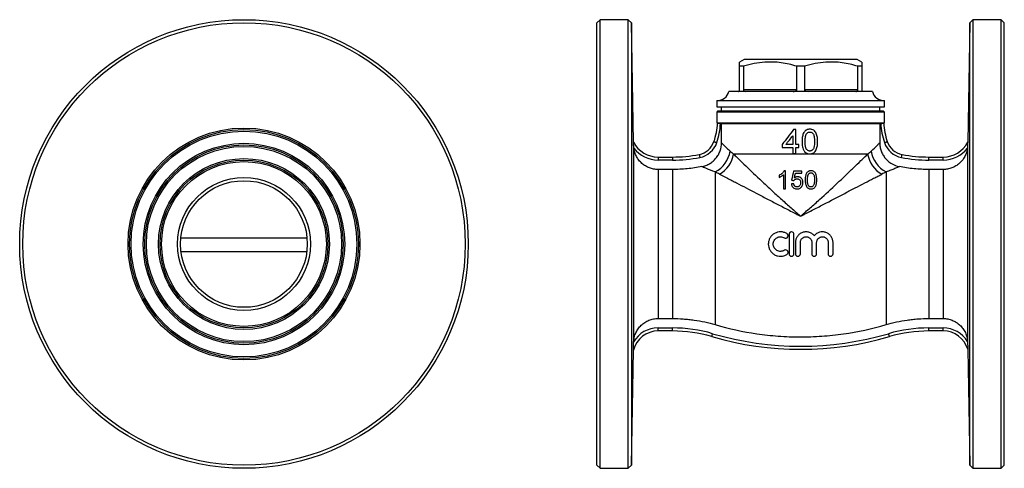
# Model space of a CAD drawing. Units: millimetres. Extents: x -79 to 607, y -32 to 347.
# Drawn here: x 284 to 607, y 200 to 347 of the extents above; entities that cross this region are included whole.
import ezdxf

# ---------------------------------------------------------------- set-up
doc = ezdxf.new("R2010")
doc.units = ezdxf.units.MM

msp = doc.modelspace()

# ---------------------------------------------------------------- linework, layer by layer
at = {"color": 7, "linetype": 'Continuous', "lineweight": 25}
for p, q in [((474.15, 347.01), (473.15, 346.01)), ((473.15, 201.01), (473.15, 346.01)), ((483.43, 347.01), (474.15, 347.01)), ((474.15, 200.01), (474.15, 347.01)), ((484.46, 346.01), (483.43, 347.01)), ((483.43, 200.01), (483.43, 347.01)), ((485.15, 306.89), (484.46, 346.01)), ((484.46, 346.01), (484.46, 273.51)), ((595.33, 346.01), (594.64, 306.89)), ((596.36, 347.01), (595.33, 346.01)), ((595.33, 201.01), (595.33, 346.01)), ((605.65, 347.01), (596.36, 347.01)), ((596.36, 347.01), (596.36, 273.51)), ((606.65, 346.01), (605.65, 347.01)), ((605.65, 200.01), (605.65, 347.01)), ((606.65, 201.01), (606.65, 346.01)), ((521.4, 334.01), (519.89, 333.15)), ((539.9, 334.01), (521.4, 334.01)), ((558.4, 334.01), (539.9, 334.01)), ((559.9, 333.15), (558.4, 334.01)), ((521.16, 331.76), (519.89, 331.76)), ((519.89, 324.01), (519.89, 331.76)), ((521.16, 331.76), (521.16, 324.01)), ((538.63, 324.01), (538.63, 331.76)), ((541.16, 331.76), (538.63, 331.76)), ((541.16, 331.76), (541.16, 324.01)), ((559.9, 331.76), (558.63, 331.76)), ((558.63, 324.01), (558.63, 331.76)), ((559.9, 331.76), (559.9, 324.01)), ((539.9, 323.51), (516.4, 323.51)), ((538.63, 324.01), (521.16, 324.01)), ((563.4, 323.51), (539.9, 323.51)), ((558.63, 324.01), (541.16, 324.01)), ((512.4, 320.51), (512.4, 318.51)), ((512.4, 320.51), (539.9, 320.51)), ((539.9, 320.51), (567.4, 320.51)), ((567.4, 318.51), (567.4, 320.51)), ((512.4, 318.51), (567.4, 318.51)), ((512.7, 317.01), (512.4, 316.71)), ((512.4, 316.71), (512.4, 313.24)), ((539.9, 316.71), (512.4, 316.71)), ((539.9, 317.01), (512.7, 317.01)), ((513.9, 318.51), (513.9, 317.01)), ((567.1, 317.01), (539.9, 317.01)), ((567.4, 316.71), (539.9, 316.71)), ((565.9, 317.01), (565.9, 318.51)), ((567.4, 316.71), (567.1, 317.01)), ((567.4, 313.24), (567.4, 316.71)), ((512.4, 313.24), (512.65, 313.18)), ((512.4, 313.24), (567.4, 313.24)), ((512.65, 313.18), (512.65, 313.18)), ((567.14, 313.18), (567.15, 313.18)), ((567.15, 313.18), (567.4, 313.24)), ((513.97, 312.84), (513.63, 312.93)), ((565.82, 312.84), (513.97, 312.84)), ((513.97, 306.7), (513.97, 312.84)), ((538.32, 311.01), (537.6, 311.01)), ((566.16, 312.93), (565.82, 312.84)), ((565.82, 312.84), (565.82, 306.7)), ((485.17, 305.82), (485.17, 241.21)), ((533.83, 305.1), (537.3, 305.1)), ((537.3, 306.12), (535.09, 306.12)), ((539.34, 306.12), (538.32, 306.12)), ((538.32, 305.1), (539.34, 305.1)), ((594.62, 305.82), (594.62, 241.21)), ((493.16, 302.01), (493.16, 301.01)), ((493.16, 302.01), (497.9, 302.01)), ((497.9, 301.01), (493.16, 301.01)), ((497.9, 302.01), (497.9, 301.01)), ((561.85, 302.94), (517.94, 302.94)), ((537.3, 303.16), (538.32, 303.16)), ((581.9, 301.01), (581.9, 302.01)), ((581.9, 302.01), (586.63, 302.01)), ((586.63, 301.01), (581.9, 301.01)), ((586.63, 301.01), (586.63, 302.01)), ((493.16, 297.93), (493.16, 249.09)), ((497.9, 297.93), (493.16, 297.93)), ((497.9, 297.93), (497.9, 249.09)), ((511.9, 297.11), (511.9, 247.09)), ((534.99, 297.5), (534.51, 297.5)), ((540.34, 297.43), (537.56, 297.43)), ((567.9, 297.11), (567.9, 247.09)), ((581.9, 297.93), (581.9, 249.09)), ((586.63, 297.93), (581.9, 297.93)), ((586.63, 297.93), (586.63, 249.09)), ((538.17, 296.68), (540.34, 296.68)), ((534.24, 291.62), (534.99, 291.62)), ((536.1, 276.69), (536.1, 270.29)), ((537.7, 270.29), (537.7, 276.69)), ((484.46, 273.51), (484.46, 201.01)), ((538.2, 274.01), (538.2, 270.29)), ((539.8, 270.29), (539.8, 274.01)), ((543.55, 274.01), (543.55, 270.29)), ((545.15, 270.29), (545.15, 274.01)), ((548.91, 274.01), (548.91, 270.29)), ((550.51, 270.29), (550.51, 274.01)), ((596.36, 273.51), (596.36, 200.01)), ((336.87, 271.01), (378.06, 271.01)), ((493.16, 249.09), (497.9, 249.09)), ((581.9, 249.09), (586.63, 249.09)), ((493.16, 245.01), (493.16, 246.01)), ((493.16, 246.01), (497.9, 246.01)), ((497.9, 245.01), (497.9, 246.01)), ((581.9, 245.01), (581.9, 246.01)), ((581.9, 246.01), (586.63, 246.01)), ((586.63, 245.01), (586.63, 246.01)), ((497.9, 245.01), (493.16, 245.01)), ((586.63, 245.01), (581.9, 245.01)), ((594.66, 239.01), (595.33, 201.01)), ((484.46, 201.01), (485.12, 238.72)), ((485.12, 238.72), (485.12, 238.72)), ((473.15, 201.01), (474.15, 200.01)), ((483.43, 200.01), (484.46, 201.01)), ((595.33, 201.01), (596.36, 200.01)), ((605.65, 200.01), (606.65, 201.01)), ((474.15, 200.01), (483.43, 200.01)), ((596.36, 200.01), (605.65, 200.01))]:
    msp.add_line(p, q, dxfattribs=at)
at = {"color": 8, "linetype": 'Continuous', "lineweight": 25}
msp.add_line((336.82, 275.58), (378.11, 275.58), dxfattribs=at)
at = {"color": 7, "linetype": 'Continuous', "lineweight": 25, "flags": 128}
for points in [[(567.11, 313.18), (567.12, 313.18), (567.13, 313.18), (567.13, 313.18), (567.14, 313.18), (567.14, 313.18), (567.14, 313.18), (567.14, 313.18), (567.15, 313.18)], [(511.49, 307.07), (511.51, 307.06), (511.56, 307.04), (511.65, 307.01), (511.77, 306.97), (511.91, 306.92), (512.07, 306.87), (512.25, 306.81), (512.43, 306.74)], [(567.36, 306.74), (567.54, 306.81), (567.72, 306.87), (567.88, 306.92), (568.03, 306.97), (568.14, 307.01), (568.23, 307.04), (568.28, 307.06), (568.3, 307.07)], [(506.66, 302.86), (506.66, 302.84), (506.67, 302.78), (506.69, 302.69), (506.71, 302.57), (506.74, 302.42), (506.77, 302.25), (506.81, 302.06), (506.85, 301.87)], [(572.94, 301.87), (572.98, 302.06), (573.02, 302.25), (573.05, 302.42), (573.08, 302.57), (573.1, 302.69), (573.12, 302.78), (573.13, 302.84), (573.13, 302.86)], [(510.78, 243.17), (510.78, 243.19), (510.8, 243.25), (510.82, 243.33), (510.86, 243.45), (510.9, 243.6), (510.95, 243.77), (511, 243.95), (511.06, 244.13)], [(569.02, 243.17), (569.01, 243.19), (568.99, 243.25), (568.97, 243.33), (568.93, 243.45), (568.89, 243.6), (568.84, 243.77), (568.79, 243.95), (568.74, 244.13)]]:
    msp.add_lwpolyline(points, dxfattribs=at)
at = {"color": 7, "linetype": 'Continuous', "lineweight": 25}
for radius in [73.5, 72.5, 38, 37.5, 37, 33, 32.5, 32, 28, 27.5, 27, 21.75, 20.75]:
    msp.add_circle((357.47, 273.51), radius, dxfattribs=at)
for centre, radius, start, end in [((512.52, 324.51), 4, 270, 345.5225), ((567.27, 324.51), 4, 194.4775, 270), ((490.62, 314.18), 22.05, 341.1703, 357.3881), ((512.27, 304.48), 8.71, 87.2759, 87.5086), ((589.17, 314.18), 22.05, 182.6119, 198.8297), ((490.62, 314.18), 23.05, 341.1703, 356.8927), ((589.17, 314.18), 23.05, 183.1073, 198.8297), ((493.16, 311.04), 9.03, 207.4193, 270), ((505.44, 309.13), 6.39, 280.9806, 341.1703), ((505.44, 309.13), 7.39, 280.9806, 341.1703), ((574.35, 309.13), 7.39, 198.8297, 259.0194), ((574.35, 309.13), 6.39, 198.8297, 259.0194), ((586.63, 311.04), 9.03, 270, 332.5807), ((493.16, 311.04), 10.03, 217.754, 270), ((507.69, 305.27), 9.17, 297.2777, 351.7638), ((572.1, 305.27), 9.17, 188.2362, 242.7223), ((586.63, 311.04), 10.03, 270, 322.246), ((497.9, 348.01), 46, 270, 280.9806), ((497.9, 348.01), 47, 270, 280.9806), ((508.38, 304.78), 9.74, 300.4531, 349.1209), ((571.41, 304.78), 9.74, 190.8791, 239.5469), ((581.9, 348.01), 47, 259.0194, 270), ((581.9, 348.01), 46, 259.0194, 270), ((493.16, 236.73), 9.29, 90, 149.3805), ((497.9, 199.01), 47, 73.7398, 90), ((581.9, 199.01), 47, 90, 106.2602), ((586.63, 236.63), 9.38, 31.6327, 90), ((493.16, 236.73), 8.29, 90, 166.0478), ((497.9, 199.01), 46, 73.7398, 90), ((539.9, 343.01), 104, 253.7398, 286.2602), ((539.9, 343.01), 103, 253.7398, 286.2602), ((581.9, 199.01), 46, 90, 106.2602), ((586.63, 236.63), 8.38, 16.4437, 90), ((485.12, 238.72), 0.0074, 75.3111, 77.3881)]:
    msp.add_arc(centre, radius, start, end, dxfattribs=at)
for points, knots in [([(519.89, 331.76), (519.89, 331.91), (519.89, 332.3), (519.89, 332.76), (519.89, 333.1), (519.89, 333.12), (519.89, 333.13)], [0, 0, 0, 0, 0.185408, 0.470214, 0.754951, 1, 1, 1, 1]), ([(538.63, 331.76), (537.79, 332), (536.1, 332.47), (533.5, 332.94), (530.86, 333.17), (527.89, 333.13), (524.64, 332.71), (522.32, 332.08), (521.16, 331.76)], [0, 0, 0, 0, 0.147411, 0.294781, 0.445657, 0.59652, 0.797196, 1, 1, 1, 1]), ([(558.63, 331.76), (557.79, 332), (556.1, 332.47), (553.5, 332.94), (550.86, 333.17), (547.89, 333.13), (544.64, 332.71), (542.32, 332.08), (541.16, 331.76)], [0, 0, 0, 0, 0.147411, 0.294781, 0.445657, 0.59652, 0.797196, 1, 1, 1, 1]), ([(559.9, 333.13), (559.9, 333.12), (559.9, 333.1), (559.9, 332.78), (559.9, 332.31), (559.9, 331.91), (559.9, 331.76)], [0, 0, 0, 0, 0.230347, 0.52243, 0.814589, 1, 1, 1, 1]), ([(519.4, 323.51), (519.49, 323.52), (519.61, 323.54), (519.77, 323.67), (519.84, 323.77), (519.88, 323.9), (519.89, 323.97), (519.89, 324.01), (519.89, 324.01)], [0, 0, 0, 0, 0.496506, 0.647117, 0.841368, 0.912976, 0.985283, 1, 1, 1, 1]), ([(521.16, 324.01), (521.16, 323.99), (521.16, 323.92), (521.2, 323.82), (521.28, 323.7), (521.49, 323.55), (521.69, 323.53), (521.83, 323.51)], [0, 0, 0, 0, 0.059947, 0.133853, 0.250921, 0.478772, 1, 1, 1, 1]), ([(537.46, 323.51), (537.69, 323.52), (537.99, 323.54), (538.35, 323.67), (538.51, 323.77), (538.61, 323.9), (538.63, 323.97), (538.63, 324.01), (538.63, 324.01)], [0, 0, 0, 0, 0.496505, 0.647116, 0.841368, 0.912977, 0.985283, 1, 1, 1, 1]), ([(541.16, 324.01), (541.16, 323.99), (541.17, 323.92), (541.23, 323.82), (541.38, 323.7), (541.75, 323.55), (542.09, 323.53), (542.33, 323.51)], [0, 0, 0, 0, 0.059947, 0.133853, 0.25092, 0.478772, 1, 1, 1, 1]), ([(557.96, 323.51), (558.1, 323.52), (558.27, 323.54), (558.47, 323.67), (558.57, 323.77), (558.62, 323.9), (558.63, 323.97), (558.63, 324.01), (558.63, 324.01)], [0, 0, 0, 0, 0.496505, 0.647117, 0.841368, 0.912977, 0.985283, 1, 1, 1, 1]), ([(559.9, 324.01), (559.9, 323.99), (559.9, 323.92), (559.93, 323.82), (559.99, 323.7), (560.16, 323.55), (560.3, 323.53), (560.4, 323.51)], [0, 0, 0, 0, 0.059947, 0.133853, 0.25092, 0.478772, 1, 1, 1, 1]), ([(512.68, 313.18), (512.74, 313.16), (512.87, 313.13), (513.21, 313.05), (513.42, 312.99), (513.63, 312.93)], [0, 0, 0, 0, 0.5, 0.5, 1, 1, 1, 1]), ([(566.16, 312.93), (566.37, 312.99), (566.58, 313.05), (566.92, 313.13), (567.05, 313.16), (567.11, 313.18)], [0, 0, 0, 0, 0.5, 0.5, 1, 1, 1, 1]), ([(538.32, 306.12), (538.32, 306.93), (538.32, 307.75), (538.32, 309.38), (538.32, 310.2), (538.32, 311.01)], [0, 0, 0, 0, 0.5, 0.5, 1, 1, 1, 1]), ([(542.91, 311.12), (542.79, 311.11), (542.68, 311.11), (542.46, 311.09), (542.35, 311.07), (542.13, 311.01), (542.03, 310.98), (541.82, 310.89), (541.72, 310.83), (541.53, 310.71), (541.44, 310.64), (541.27, 310.49), (541.19, 310.4), (540.99, 310.13), (540.87, 309.94), (540.69, 309.53), (540.62, 309.31), (540.51, 308.87), (540.47, 308.65), (540.41, 308.21), (540.39, 307.98), (540.36, 307.54), (540.36, 307.31), (540.36, 307.09)], [0, 0, 0, 0, 0.0625, 0.0625, 0.125, 0.125, 0.1875, 0.1875, 0.25, 0.25, 0.3125, 0.3125, 0.375, 0.375, 0.5, 0.5, 0.625, 0.625, 0.75, 0.75, 0.875, 0.875, 1, 1, 1, 1]), ([(541.84, 309.65), (541.9, 309.73), (541.97, 309.81), (542.12, 309.95), (542.21, 310.01), (542.39, 310.11), (542.49, 310.14), (542.64, 310.18), (542.69, 310.19), (542.79, 310.2), (542.84, 310.2), (542.9, 310.2)], [0, 0, 0, 0, 0.25, 0.25, 0.5, 0.5, 0.75, 0.75, 0.875, 0.875, 1, 1, 1, 1]), ([(542.9, 310.2), (542.98, 310.2), (543.06, 310.19), (543.22, 310.16), (543.3, 310.14), (543.52, 310.05), (543.66, 309.96), (543.89, 309.74), (543.99, 309.62), (544.15, 309.33), (544.21, 309.18), (544.29, 308.87), (544.32, 308.71), (544.37, 308.39), (544.39, 308.22), (544.41, 307.9), (544.42, 307.74), (544.43, 307.41), (544.43, 307.25), (544.44, 307.09)], [0, 0, 0, 0, 0.0625, 0.0625, 0.125, 0.125, 0.25, 0.25, 0.375, 0.375, 0.5, 0.5, 0.625, 0.625, 0.75, 0.75, 0.875, 0.875, 1, 1, 1, 1]), ([(545.46, 307.09), (545.45, 307.54), (545.44, 307.99), (545.35, 308.65), (545.3, 308.87), (545.18, 309.3), (545.11, 309.52), (544.93, 309.93), (544.83, 310.13), (544.56, 310.49), (544.39, 310.64), (544.01, 310.89), (543.8, 310.97), (543.47, 311.06), (543.36, 311.08), (543.13, 311.11), (543.02, 311.11), (542.91, 311.12)], [0, 0, 0, 0, 0.25, 0.25, 0.375, 0.375, 0.5, 0.5, 0.625, 0.625, 0.75, 0.75, 0.875, 0.875, 0.9375, 0.9375, 1, 1, 1, 1]), ([(485.17, 305.82), (485.16, 306.05), (485.16, 306.28), (485.15, 306.58), (485.15, 306.68), (485.15, 306.83), (485.15, 306.89), (485.15, 306.89)], [0, 0, 0, 0, 0.5, 0.5, 0.75, 0.75, 1, 1, 1, 1]), ([(507.54, 298.87), (507.99, 298.96), (508.43, 299.09), (509.28, 299.42), (509.69, 299.62), (510.49, 300.09), (510.86, 300.36), (511.55, 300.95), (511.87, 301.28), (512.45, 301.99), (512.71, 302.37), (513.05, 302.96), (513.15, 303.16), (513.34, 303.58), (513.43, 303.8), (513.82, 304.88), (513.97, 305.77), (513.97, 306.7)], [0, 0, 0, 0, 0.125, 0.125, 0.25, 0.25, 0.375, 0.375, 0.5, 0.5, 0.625, 0.625, 0.6875, 0.6875, 0.75, 0.75, 1, 1, 1, 1]), ([(513.97, 306.7), (514.11, 306.55), (514.43, 306.21), (515.02, 305.6), (515.15, 305.47), (515.43, 305.2), (515.57, 305.06), (516.04, 304.61), (516.39, 304.29), (516.77, 303.96)], [0, 0, 0, 0, 0.5, 0.5, 0.625, 0.625, 0.75, 0.75, 1, 1, 1, 1]), ([(540.36, 307.09), (540.36, 306.8), (540.37, 306.52), (540.41, 305.95), (540.45, 305.67), (540.55, 305.11), (540.63, 304.84), (540.78, 304.45), (540.83, 304.32), (540.97, 304.06), (541.05, 303.94), (541.13, 303.83)], [0, 0, 0, 0, 0.25, 0.25, 0.5, 0.5, 0.75, 0.75, 0.875, 0.875, 1, 1, 1, 1]), ([(541.38, 307.09), (541.38, 307.31), (541.38, 307.53), (541.4, 307.97), (541.42, 308.19), (541.48, 308.62), (541.52, 308.84), (541.61, 309.15), (541.64, 309.26), (541.72, 309.46), (541.78, 309.56), (541.84, 309.65)], [0, 0, 0, 0, 0.25, 0.25, 0.5, 0.5, 0.75, 0.75, 0.875, 0.875, 1, 1, 1, 1]), ([(542.91, 303.98), (542.83, 303.98), (542.74, 303.99), (542.59, 304.01), (542.51, 304.04), (542.28, 304.13), (542.15, 304.22), (541.91, 304.44), (541.81, 304.57), (541.69, 304.78), (541.66, 304.86), (541.6, 305.01), (541.58, 305.09), (541.52, 305.32), (541.49, 305.48), (541.44, 305.8), (541.42, 305.96), (541.38, 306.44), (541.38, 306.77), (541.38, 307.09)], [0, 0, 0, 0, 0.0625, 0.0625, 0.125, 0.125, 0.25, 0.25, 0.375, 0.375, 0.4375, 0.4375, 0.5, 0.5, 0.625, 0.625, 0.75, 0.75, 1, 1, 1, 1]), ([(544.44, 307.09), (544.43, 306.77), (544.43, 306.44), (544.38, 305.8), (544.34, 305.47), (544.21, 305), (544.16, 304.85), (544, 304.57), (543.9, 304.44), (543.72, 304.28), (543.66, 304.23), (543.52, 304.14), (543.45, 304.1), (543.3, 304.04), (543.23, 304.01), (543.07, 303.99), (542.99, 303.98), (542.91, 303.98)], [0, 0, 0, 0, 0.25, 0.25, 0.5, 0.5, 0.625, 0.625, 0.75, 0.75, 0.8125, 0.8125, 0.875, 0.875, 0.9375, 0.9375, 1, 1, 1, 1]), ([(542.91, 303.06), (543.02, 303.06), (543.13, 303.07), (543.35, 303.09), (543.46, 303.11), (543.79, 303.19), (544, 303.28), (544.28, 303.46), (544.37, 303.53), (544.54, 303.69), (544.61, 303.77), (544.82, 304.04), (544.94, 304.23), (545.12, 304.64), (545.19, 304.86), (545.3, 305.3), (545.34, 305.52), (545.44, 306.19), (545.45, 306.64), (545.46, 307.09)], [0, 0, 0, 0, 0.0625, 0.0625, 0.125, 0.125, 0.25, 0.25, 0.3125, 0.3125, 0.375, 0.375, 0.5, 0.5, 0.625, 0.625, 0.75, 0.75, 1, 1, 1, 1]), ([(563.02, 303.96), (563.79, 304.62), (564.41, 305.24), (565, 305.84), (565.11, 305.95), (565.31, 306.16), (565.4, 306.26), (565.64, 306.5), (565.75, 306.63), (565.82, 306.7)], [0, 0, 0, 0, 0.5, 0.5, 0.625, 0.625, 0.75, 0.75, 1, 1, 1, 1]), ([(565.82, 306.7), (565.82, 306.24), (565.86, 305.78), (566.01, 304.88), (566.13, 304.44), (566.44, 303.57), (566.63, 303.16), (567.08, 302.36), (567.34, 301.99), (567.93, 301.27), (568.25, 300.95), (568.76, 300.5), (568.94, 300.36), (569.31, 300.09), (569.51, 299.97), (570.5, 299.38), (571.34, 299.05), (572.25, 298.87)], [0, 0, 0, 0, 0.125, 0.125, 0.25, 0.25, 0.375, 0.375, 0.5, 0.5, 0.625, 0.625, 0.6875, 0.6875, 0.75, 0.75, 1, 1, 1, 1]), ([(594.64, 306.89), (594.64, 306.89), (594.64, 306.83), (594.64, 306.68), (594.64, 306.58), (594.63, 306.28), (594.63, 306.05), (594.62, 305.82)], [0, 0, 0, 0, 0.25, 0.25, 0.5, 0.5, 1, 1, 1, 1]), ([(493.16, 297.93), (492.68, 297.93), (492.2, 297.97), (491.25, 298.15), (490.79, 298.28), (490.12, 298.53), (489.9, 298.63), (489.46, 298.84), (489.25, 298.95), (488.63, 299.33), (488.24, 299.61), (487.71, 300.08), (487.53, 300.25), (487.2, 300.6), (487.04, 300.78), (486.59, 301.35), (486.33, 301.75), (485.88, 302.6), (485.69, 303.05), (485.4, 303.96), (485.3, 304.43), (485.23, 304.9)], [0, 0, 0, 0, 0.125, 0.125, 0.25, 0.25, 0.3125, 0.3125, 0.375, 0.375, 0.5, 0.5, 0.5625, 0.5625, 0.625, 0.625, 0.75, 0.75, 0.875, 0.875, 1, 1, 1, 1]), ([(533.83, 306.12), (533.83, 305.95), (533.83, 305.78), (533.83, 305.44), (533.83, 305.27), (533.83, 305.1)], [0, 0, 0, 0, 0.5, 0.5, 1, 1, 1, 1]), ([(541.13, 303.83), (541.19, 303.76), (541.24, 303.7), (541.36, 303.59), (541.43, 303.53), (541.63, 303.39), (541.78, 303.3), (542.08, 303.18), (542.24, 303.13), (542.57, 303.07), (542.74, 303.07), (542.91, 303.06)], [0, 0, 0, 0, 0.125, 0.125, 0.25, 0.25, 0.5, 0.5, 0.75, 0.75, 1, 1, 1, 1]), ([(594.56, 304.9), (594.53, 304.66), (594.48, 304.42), (594.38, 303.95), (594.31, 303.72), (594.1, 303.04), (593.91, 302.6), (593.57, 301.96), (593.45, 301.75), (593.18, 301.35), (593.04, 301.16), (592.6, 300.59), (592.27, 300.25), (591.54, 299.61), (591.15, 299.32), (590.34, 298.83), (589.9, 298.62), (589, 298.28), (588.53, 298.15), (587.58, 297.97), (587.1, 297.93), (586.63, 297.93)], [0, 0, 0, 0, 0.0625, 0.0625, 0.125, 0.125, 0.25, 0.25, 0.3125, 0.3125, 0.375, 0.375, 0.5, 0.5, 0.625, 0.625, 0.75, 0.75, 0.875, 0.875, 1, 1, 1, 1]), ([(517.94, 302.94), (518.28, 302.62), (518.63, 302.28), (519.36, 301.58), (519.74, 301.21), (520.9, 300.09), (521.71, 299.31), (524.22, 296.9), (526.01, 295.2), (528.35, 293), (528.82, 292.56), (529.78, 291.67), (530.26, 291.22), (531.72, 289.87), (532.71, 288.97), (534.71, 287.16), (535.72, 286.26), (537.27, 284.9), (537.79, 284.44), (538.58, 283.76), (538.97, 283.42), (539.37, 283.08), (539.63, 282.85), (539.76, 282.74), (539.9, 282.63)], [0, 0, 0, 0, 0.0625, 0.0625, 0.125, 0.125, 0.25, 0.25, 0.5, 0.5, 0.5625, 0.5625, 0.625, 0.625, 0.75, 0.75, 0.875, 0.875, 0.9375, 0.9375, 0.96875, 0.984375, 0.984375, 1, 1, 1, 1]), ([(539.9, 282.63), (540.03, 282.74), (540.16, 282.85), (540.43, 283.08), (540.82, 283.42), (541.22, 283.76), (542, 284.44), (542.52, 284.9), (544.06, 286.26), (545.08, 287.16), (548.07, 289.86), (549.99, 291.64), (552.79, 294.27), (553.7, 295.13), (555.05, 296.41), (555.5, 296.84), (556.37, 297.68), (556.8, 298.09), (558.07, 299.3), (558.88, 300.08), (560.04, 301.2), (560.42, 301.56), (561.15, 302.27), (561.5, 302.61), (561.85, 302.94)], [0, 0, 0, 0, 0.015625, 0.015625, 0.03125, 0.0625, 0.0625, 0.125, 0.125, 0.25, 0.25, 0.5, 0.5, 0.625, 0.625, 0.6875, 0.6875, 0.75, 0.75, 0.875, 0.875, 0.9375, 0.9375, 1, 1, 1, 1]), ([(507.54, 298.87), (506.74, 298.72), (505.94, 298.58), (504.33, 298.34), (503.53, 298.24), (501.11, 298.01), (499.5, 297.93), (497.9, 297.93)], [0, 0, 0, 0, 0.25, 0.25, 0.5, 0.5, 1, 1, 1, 1]), ([(511.9, 297.11), (510.78, 297.5), (509.81, 297.88), (508.68, 298.36), (508.35, 298.51), (507.84, 298.74), (507.65, 298.82), (507.54, 298.87)], [0, 0, 0, 0, 0.5, 0.5, 0.75, 0.75, 1, 1, 1, 1]), ([(534.51, 297.5), (534.46, 297.42), (534.42, 297.34), (534.31, 297.18), (534.26, 297.11), (534.08, 296.9), (533.95, 296.77), (533.67, 296.52), (533.52, 296.41), (533.21, 296.21), (533.04, 296.12), (532.88, 296.03)], [0, 0, 0, 0, 0.125, 0.125, 0.25, 0.25, 0.5, 0.5, 0.75, 0.75, 1, 1, 1, 1]), ([(543.28, 297.5), (543.2, 297.5), (543.12, 297.5), (542.95, 297.48), (542.87, 297.47), (542.71, 297.43), (542.63, 297.4), (542.48, 297.34), (542.41, 297.3), (542.2, 297.16), (542.07, 297.04), (541.87, 296.78), (541.78, 296.63), (541.65, 296.33), (541.59, 296.17), (541.51, 295.85), (541.48, 295.68), (541.44, 295.35), (541.42, 295.19), (541.4, 294.86), (541.4, 294.69), (541.4, 294.52)], [0, 0, 0, 0, 0.0625, 0.0625, 0.125, 0.125, 0.1875, 0.1875, 0.25, 0.25, 0.375, 0.375, 0.5, 0.5, 0.625, 0.625, 0.75, 0.75, 0.875, 0.875, 1, 1, 1, 1]), ([(545.17, 294.52), (545.17, 294.85), (545.16, 295.18), (545.09, 295.67), (545.06, 295.83), (544.97, 296.15), (544.92, 296.31), (544.79, 296.62), (544.71, 296.77), (544.51, 297.04), (544.38, 297.16), (544.1, 297.34), (543.94, 297.4), (543.7, 297.47), (543.62, 297.48), (543.45, 297.5), (543.37, 297.5), (543.28, 297.5)], [0, 0, 0, 0, 0.25, 0.25, 0.375, 0.375, 0.5, 0.5, 0.625, 0.625, 0.75, 0.75, 0.875, 0.875, 0.9375, 0.9375, 1, 1, 1, 1]), ([(572.25, 298.87), (572.2, 298.85), (572.12, 298.81), (571.94, 298.73), (571.82, 298.68), (571.44, 298.51), (571.11, 298.36), (570.36, 298.05), (569.93, 297.87), (568.98, 297.5), (568.45, 297.31), (567.9, 297.11)], [0, 0, 0, 0, 0.125, 0.125, 0.25, 0.25, 0.5, 0.5, 0.75, 0.75, 1, 1, 1, 1]), ([(581.9, 297.93), (580.28, 297.93), (578.67, 298.01), (576.25, 298.25), (575.44, 298.34), (573.84, 298.58), (573.04, 298.72), (572.25, 298.87)], [0, 0, 0, 0, 0.5, 0.5, 0.75, 0.75, 1, 1, 1, 1]), ([(513.32, 296.39), (514.13, 295.98), (515, 295.53), (516.4, 294.81), (516.89, 294.56), (517.87, 294.05), (518.37, 293.79), (520.92, 292.47), (523.09, 291.34), (525.93, 289.86), (526.51, 289.56), (527.68, 288.95), (528.27, 288.64), (530.04, 287.71), (531.24, 287.09), (533.67, 285.83), (534.9, 285.2), (536.76, 284.24), (537.38, 283.91), (538.32, 283.43), (538.79, 283.19), (539.27, 282.95), (539.58, 282.79), (539.74, 282.71), (539.9, 282.63)], [0, 0, 0, 0, 0.125, 0.125, 0.1875, 0.1875, 0.25, 0.25, 0.5, 0.5, 0.5625, 0.5625, 0.625, 0.625, 0.75, 0.75, 0.875, 0.875, 0.9375, 0.9375, 0.96875, 0.984375, 0.984375, 1, 1, 1, 1]), ([(532.88, 295.34), (533, 295.39), (533.13, 295.45), (533.36, 295.57), (533.48, 295.64), (533.71, 295.78), (533.82, 295.86), (533.98, 295.98), (534.04, 296.02), (534.14, 296.11), (534.19, 296.16), (534.24, 296.21)], [0, 0, 0, 0, 0.25, 0.25, 0.5, 0.5, 0.75, 0.75, 0.875, 0.875, 1, 1, 1, 1]), ([(537.71, 294.34), (537.73, 294.38), (537.76, 294.42), (537.83, 294.5), (537.86, 294.53), (537.97, 294.63), (538.05, 294.69), (538.22, 294.79), (538.32, 294.82), (538.51, 294.86), (538.61, 294.86), (538.71, 294.87)], [0, 0, 0, 0, 0.125, 0.125, 0.25, 0.25, 0.5, 0.5, 0.75, 0.75, 1, 1, 1, 1]), ([(538.92, 295.54), (538.87, 295.54), (538.83, 295.54), (538.73, 295.53), (538.68, 295.53), (538.54, 295.5), (538.45, 295.47), (538.28, 295.4), (538.19, 295.36), (538.03, 295.27), (537.95, 295.21), (537.87, 295.15)], [0, 0, 0, 0, 0.125, 0.125, 0.25, 0.25, 0.5, 0.5, 0.75, 0.75, 1, 1, 1, 1]), ([(538.71, 294.87), (538.79, 294.86), (538.88, 294.86), (539.04, 294.84), (539.12, 294.82), (539.35, 294.74), (539.49, 294.64), (539.71, 294.39), (539.78, 294.24), (539.85, 294.01), (539.87, 293.92), (539.89, 293.76), (539.89, 293.68), (539.89, 293.6)], [0, 0, 0, 0, 0.125, 0.125, 0.25, 0.25, 0.5, 0.5, 0.75, 0.75, 0.875, 0.875, 1, 1, 1, 1]), ([(540.65, 293.64), (540.64, 293.76), (540.64, 293.88), (540.61, 294.11), (540.58, 294.23), (540.51, 294.45), (540.46, 294.57), (540.34, 294.77), (540.27, 294.87), (540.03, 295.14), (539.84, 295.3), (539.51, 295.45), (539.4, 295.48), (539.22, 295.52), (539.16, 295.53), (539.04, 295.54), (538.98, 295.54), (538.92, 295.54)], [0, 0, 0, 0, 0.125, 0.125, 0.25, 0.25, 0.375, 0.375, 0.5, 0.5, 0.75, 0.75, 0.875, 0.875, 0.9375, 0.9375, 1, 1, 1, 1]), ([(539.9, 282.63), (540.05, 282.71), (540.21, 282.79), (540.53, 282.95), (541, 283.19), (541.47, 283.43), (542.4, 283.91), (543.02, 284.23), (544.88, 285.19), (546.09, 285.82), (549.71, 287.69), (552.06, 288.92), (554.92, 290.41), (555.49, 290.71), (556.61, 291.29), (557.17, 291.58), (558.81, 292.44), (559.87, 292.99), (561.91, 294.05), (562.89, 294.55), (564.3, 295.28), (564.76, 295.51), (565.64, 295.96), (566.07, 296.18), (566.47, 296.39)], [0, 0, 0, 0, 0.015625, 0.015625, 0.03125, 0.0625, 0.0625, 0.125, 0.125, 0.25, 0.25, 0.5, 0.5, 0.5625, 0.5625, 0.625, 0.625, 0.75, 0.75, 0.875, 0.875, 0.9375, 0.9375, 1, 1, 1, 1]), ([(540.2, 292.26), (540.23, 292.31), (540.27, 292.36), (540.34, 292.47), (540.37, 292.52), (540.45, 292.68), (540.5, 292.8), (540.58, 293.03), (540.6, 293.15), (540.64, 293.39), (540.64, 293.52), (540.65, 293.64)], [0, 0, 0, 0, 0.125, 0.125, 0.25, 0.25, 0.5, 0.5, 0.75, 0.75, 1, 1, 1, 1]), ([(541.4, 294.52), (541.4, 294.31), (541.41, 294.11), (541.44, 293.69), (541.47, 293.48), (541.55, 293.07), (541.6, 292.87), (541.71, 292.57), (541.75, 292.47), (541.85, 292.29), (541.91, 292.2), (541.97, 292.12)], [0, 0, 0, 0, 0.25, 0.25, 0.5, 0.5, 0.75, 0.75, 0.875, 0.875, 1, 1, 1, 1]), ([(542.15, 294.53), (542.16, 294.69), (542.16, 294.85), (542.17, 295.18), (542.19, 295.34), (542.23, 295.66), (542.26, 295.82), (542.33, 296.06), (542.35, 296.13), (542.41, 296.28), (542.45, 296.35), (542.49, 296.42)], [0, 0, 0, 0, 0.25, 0.25, 0.5, 0.5, 0.75, 0.75, 0.875, 0.875, 1, 1, 1, 1]), ([(543.28, 292.23), (543.22, 292.23), (543.17, 292.23), (543.05, 292.25), (542.99, 292.27), (542.82, 292.34), (542.72, 292.41), (542.55, 292.58), (542.47, 292.67), (542.36, 292.88), (542.32, 292.99), (542.26, 293.23), (542.23, 293.34), (542.2, 293.58), (542.19, 293.7), (542.16, 294.05), (542.16, 294.29), (542.15, 294.53)], [0, 0, 0, 0, 0.0625, 0.0625, 0.125, 0.125, 0.25, 0.25, 0.375, 0.375, 0.5, 0.5, 0.625, 0.625, 0.75, 0.75, 1, 1, 1, 1]), ([(542.49, 296.42), (542.54, 296.48), (542.59, 296.54), (542.7, 296.64), (542.77, 296.69), (542.9, 296.76), (542.97, 296.78), (543.12, 296.82), (543.2, 296.82), (543.28, 296.83)], [0, 0, 0, 0, 0.25, 0.25, 0.5, 0.5, 0.75, 0.75, 1, 1, 1, 1]), ([(543.28, 296.83), (543.34, 296.82), (543.4, 296.82), (543.51, 296.8), (543.57, 296.79), (543.74, 296.72), (543.84, 296.65), (544.02, 296.49), (544.09, 296.39), (544.21, 296.18), (544.25, 296.07), (544.34, 295.72), (544.37, 295.48), (544.41, 295), (544.41, 294.77), (544.42, 294.53)], [0, 0, 0, 0, 0.0625, 0.0625, 0.125, 0.125, 0.25, 0.25, 0.375, 0.375, 0.5, 0.5, 0.75, 0.75, 1, 1, 1, 1]), ([(544.42, 294.53), (544.41, 294.29), (544.41, 294.05), (544.37, 293.57), (544.34, 293.33), (544.25, 292.99), (544.21, 292.87), (544.1, 292.67), (544.02, 292.57), (543.85, 292.41), (543.75, 292.34), (543.58, 292.27), (543.53, 292.26), (543.41, 292.23), (543.35, 292.23), (543.28, 292.23)], [0, 0, 0, 0, 0.25, 0.25, 0.5, 0.5, 0.625, 0.625, 0.75, 0.75, 0.875, 0.875, 0.9375, 0.9375, 1, 1, 1, 1]), ([(543.28, 291.55), (543.37, 291.55), (543.45, 291.55), (543.62, 291.57), (543.7, 291.59), (543.94, 291.65), (544.1, 291.71), (544.38, 291.89), (544.5, 292.01), (544.7, 292.27), (544.79, 292.42), (544.92, 292.72), (544.97, 292.87), (545.06, 293.2), (545.09, 293.36), (545.16, 293.85), (545.17, 294.19), (545.17, 294.52)], [0, 0, 0, 0, 0.0625, 0.0625, 0.125, 0.125, 0.25, 0.25, 0.375, 0.375, 0.5, 0.5, 0.625, 0.625, 0.75, 0.75, 1, 1, 1, 1]), ([(536.88, 293.21), (536.89, 293.09), (536.91, 292.98), (536.96, 292.76), (536.99, 292.66), (537.09, 292.45), (537.14, 292.35), (537.28, 292.17), (537.35, 292.08), (537.6, 291.85), (537.8, 291.73), (538.13, 291.62), (538.24, 291.59), (538.47, 291.56), (538.59, 291.55), (538.7, 291.55)], [0, 0, 0, 0, 0.125, 0.125, 0.25, 0.25, 0.375, 0.375, 0.5, 0.5, 0.75, 0.75, 0.875, 0.875, 1, 1, 1, 1]), ([(538.71, 292.23), (538.64, 292.23), (538.57, 292.23), (538.43, 292.25), (538.36, 292.27), (538.16, 292.34), (538.04, 292.42), (537.9, 292.58), (537.86, 292.63), (537.79, 292.75), (537.76, 292.82), (537.71, 292.94), (537.69, 293.01), (537.65, 293.15), (537.64, 293.21), (537.63, 293.28)], [0, 0, 0, 0, 0.125, 0.125, 0.25, 0.25, 0.5, 0.5, 0.625, 0.625, 0.75, 0.75, 0.875, 0.875, 1, 1, 1, 1]), ([(538.7, 291.55), (538.78, 291.55), (538.85, 291.55), (538.99, 291.56), (539.06, 291.58), (539.27, 291.62), (539.41, 291.66), (539.67, 291.78), (539.79, 291.86), (539.95, 292), (540.01, 292.05), (540.11, 292.15), (540.15, 292.21), (540.2, 292.26)], [0, 0, 0, 0, 0.125, 0.125, 0.25, 0.25, 0.5, 0.5, 0.75, 0.75, 0.875, 0.875, 1, 1, 1, 1]), ([(539.89, 293.6), (539.89, 293.51), (539.89, 293.43), (539.87, 293.26), (539.85, 293.18), (539.79, 292.93), (539.71, 292.78), (539.55, 292.57), (539.5, 292.51), (539.36, 292.41), (539.29, 292.36), (539.13, 292.29), (539.05, 292.27), (538.88, 292.23), (538.79, 292.23), (538.71, 292.23)], [0, 0, 0, 0, 0.125, 0.125, 0.25, 0.25, 0.5, 0.5, 0.625, 0.625, 0.75, 0.75, 0.875, 0.875, 1, 1, 1, 1]), ([(541.97, 292.12), (542.01, 292.07), (542.05, 292.02), (542.14, 291.94), (542.19, 291.9), (542.34, 291.79), (542.45, 291.73), (542.68, 291.63), (542.79, 291.6), (543.04, 291.56), (543.16, 291.55), (543.28, 291.55)], [0, 0, 0, 0, 0.125, 0.125, 0.25, 0.25, 0.5, 0.5, 0.75, 0.75, 1, 1, 1, 1]), ([(535.4, 276.91), (535.09, 277.09), (534.77, 277.23), (534.27, 277.38), (534.09, 277.42), (533.74, 277.47), (533.57, 277.49), (533.04, 277.5), (532.68, 277.46), (532.17, 277.33), (532, 277.28), (531.68, 277.15), (531.52, 277.07), (531.05, 276.81), (530.77, 276.6), (530.39, 276.23), (530.27, 276.09), (530.05, 275.82), (529.95, 275.67), (529.78, 275.37), (529.7, 275.21), (529.56, 274.88), (529.44, 274.55), (529.37, 274.2), (529.33, 273.85), (529.31, 273.67), (529.31, 273.14), (529.36, 272.79), (529.55, 272.1), (529.68, 271.78), (529.95, 271.32), (530.05, 271.17), (530.27, 270.89), (530.39, 270.76), (530.76, 270.39), (531.05, 270.18), (531.51, 269.92), (531.67, 269.84), (532, 269.71), (532.17, 269.66), (532.68, 269.53), (533.03, 269.49), (533.74, 269.5), (534.09, 269.55), (534.6, 269.7), (534.76, 269.76), (535.09, 269.9), (535.25, 269.99), (535.4, 270.08)], [0, 0, 0, 0, 0.0625, 0.0625, 0.09375, 0.09375, 0.125, 0.125, 0.1875, 0.1875, 0.21875, 0.21875, 0.25, 0.25, 0.3125, 0.3125, 0.34375, 0.34375, 0.375, 0.375, 0.40625, 0.40625, 0.4375, 0.46875, 0.46875, 0.5, 0.5, 0.5625, 0.5625, 0.625, 0.625, 0.65625, 0.65625, 0.6875, 0.6875, 0.75, 0.75, 0.78125, 0.78125, 0.8125, 0.8125, 0.875, 0.875, 0.9375, 0.9375, 0.96875, 0.96875, 1, 1, 1, 1]), ([(534.56, 271.44), (534.38, 271.33), (534.19, 271.25), (533.78, 271.13), (533.57, 271.1), (533.15, 271.09), (532.94, 271.11), (532.53, 271.22), (532.33, 271.3), (531.96, 271.5), (531.79, 271.63), (531.48, 271.93), (531.35, 272.1), (531.14, 272.46), (531.05, 272.66), (530.94, 273.07), (530.91, 273.28), (530.91, 273.7), (530.94, 273.91), (531.05, 274.33), (531.13, 274.52), (531.35, 274.89), (531.48, 275.06), (531.78, 275.35), (531.96, 275.48), (532.32, 275.69), (532.52, 275.77), (532.93, 275.87), (533.14, 275.9), (533.57, 275.89), (533.78, 275.86), (534.18, 275.74), (534.38, 275.65), (534.56, 275.54)], [0, 0, 0, 0, 0.0625, 0.0625, 0.125, 0.125, 0.1875, 0.1875, 0.25, 0.25, 0.3125, 0.3125, 0.375, 0.375, 0.4375, 0.4375, 0.5, 0.5, 0.5625, 0.5625, 0.625, 0.625, 0.6875, 0.6875, 0.75, 0.75, 0.8125, 0.8125, 0.875, 0.875, 0.9375, 0.9375, 1, 1, 1, 1]), ([(534.56, 275.54), (534.65, 275.49), (534.75, 275.45), (534.96, 275.42), (535.07, 275.42), (535.37, 275.5), (535.56, 275.63), (535.72, 275.9), (535.75, 276), (535.79, 276.21), (535.78, 276.31), (535.71, 276.62), (535.58, 276.8), (535.4, 276.91)], [0, 0, 0, 0, 0.125, 0.125, 0.25, 0.25, 0.5, 0.5, 0.625, 0.625, 0.75, 0.75, 1, 1, 1, 1]), ([(537.7, 276.69), (537.7, 276.8), (537.68, 276.9), (537.6, 277.1), (537.54, 277.18), (537.32, 277.41), (537.11, 277.49), (536.79, 277.49), (536.69, 277.47), (536.49, 277.39), (536.41, 277.33), (536.18, 277.11), (536.1, 276.9), (536.1, 276.69)], [0, 0, 0, 0, 0.125, 0.125, 0.25, 0.25, 0.5, 0.5, 0.625, 0.625, 0.75, 0.75, 1, 1, 1, 1]), ([(544.35, 276.23), (544.12, 276.51), (543.86, 276.74), (543.41, 277.03), (543.25, 277.12), (542.93, 277.26), (542.76, 277.32), (542.42, 277.42), (542.24, 277.45), (541.89, 277.49), (541.71, 277.5), (541.36, 277.48), (541.18, 277.46), (540.83, 277.39), (540.66, 277.35), (540.33, 277.23), (540.17, 277.15), (539.85, 276.98), (539.7, 276.89), (539.28, 276.57), (539.03, 276.3), (538.73, 275.87), (538.64, 275.72), (538.48, 275.4), (538.41, 275.23), (538.31, 274.9), (538.27, 274.72), (538.21, 274.37), (538.2, 274.19), (538.2, 274.01)], [0, 0, 0, 0, 0.125, 0.125, 0.1875, 0.1875, 0.25, 0.25, 0.3125, 0.3125, 0.375, 0.375, 0.4375, 0.4375, 0.5, 0.5, 0.5625, 0.5625, 0.625, 0.625, 0.75, 0.75, 0.8125, 0.8125, 0.875, 0.875, 0.9375, 0.9375, 1, 1, 1, 1]), ([(539.8, 274.01), (539.8, 274.14), (539.81, 274.26), (539.86, 274.5), (539.89, 274.62), (539.99, 274.85), (540.04, 274.96), (540.18, 275.16), (540.26, 275.26), (540.52, 275.52), (540.73, 275.66), (541.18, 275.84), (541.43, 275.89), (541.8, 275.89), (541.92, 275.88), (542.16, 275.83), (542.28, 275.8), (542.51, 275.7), (542.62, 275.65), (542.82, 275.51), (542.91, 275.43), (543.09, 275.26), (543.17, 275.16), (543.3, 274.96), (543.36, 274.85), (543.46, 274.62), (543.49, 274.5), (543.54, 274.26), (543.55, 274.14), (543.55, 274.01)], [0, 0, 0, 0, 0.0625, 0.0625, 0.125, 0.125, 0.1875, 0.1875, 0.25, 0.25, 0.375, 0.375, 0.5, 0.5, 0.5625, 0.5625, 0.625, 0.625, 0.6875, 0.6875, 0.75, 0.75, 0.8125, 0.8125, 0.875, 0.875, 0.9375, 0.9375, 1, 1, 1, 1]), ([(550.51, 274.01), (550.51, 274.37), (550.46, 274.72), (550.29, 275.23), (550.23, 275.4), (550.07, 275.72), (549.98, 275.87), (549.77, 276.16), (549.66, 276.3), (549.41, 276.56), (549.28, 276.67), (549, 276.89), (548.85, 276.99), (548.53, 277.16), (548.37, 277.23), (548.04, 277.35), (547.87, 277.4), (547.52, 277.46), (547.34, 277.48), (546.81, 277.5), (546.45, 277.46), (545.94, 277.32), (545.77, 277.26), (545.45, 277.12), (545.29, 277.03), (545, 276.84), (544.86, 276.74), (544.59, 276.5), (544.47, 276.37), (544.35, 276.23)], [0, 0, 0, 0, 0.125, 0.125, 0.1875, 0.1875, 0.25, 0.25, 0.3125, 0.3125, 0.375, 0.375, 0.4375, 0.4375, 0.5, 0.5, 0.5625, 0.5625, 0.625, 0.625, 0.75, 0.75, 0.8125, 0.8125, 0.875, 0.875, 0.9375, 0.9375, 1, 1, 1, 1]), ([(545.15, 274.01), (545.15, 274.14), (545.17, 274.26), (545.21, 274.5), (545.25, 274.62), (545.34, 274.85), (545.4, 274.96), (545.54, 275.16), (545.62, 275.26), (545.88, 275.52), (546.09, 275.66), (546.54, 275.84), (546.78, 275.89), (547.15, 275.89), (547.27, 275.88), (547.51, 275.83), (547.63, 275.8), (547.86, 275.7), (547.97, 275.65), (548.17, 275.51), (548.27, 275.43), (548.44, 275.26), (548.52, 275.16), (548.66, 274.96), (548.72, 274.85), (548.81, 274.62), (548.85, 274.5), (548.9, 274.26), (548.91, 274.14), (548.91, 274.01)], [0, 0, 0, 0, 0.0625, 0.0625, 0.125, 0.125, 0.1875, 0.1875, 0.25, 0.25, 0.375, 0.375, 0.5, 0.5, 0.5625, 0.5625, 0.625, 0.625, 0.6875, 0.6875, 0.75, 0.75, 0.8125, 0.8125, 0.875, 0.875, 0.9375, 0.9375, 1, 1, 1, 1]), ([(535.4, 270.08), (535.49, 270.13), (535.56, 270.2), (535.69, 270.37), (535.73, 270.47), (535.81, 270.77), (535.77, 271), (535.61, 271.26), (535.54, 271.34), (535.37, 271.47), (535.27, 271.51), (534.96, 271.59), (534.74, 271.55), (534.56, 271.44)], [0, 0, 0, 0, 0.125, 0.125, 0.25, 0.25, 0.5, 0.5, 0.625, 0.625, 0.75, 0.75, 1, 1, 1, 1]), ([(536.1, 270.29), (536.1, 270.19), (536.12, 270.08), (536.2, 269.89), (536.26, 269.8), (536.48, 269.58), (536.69, 269.49), (537, 269.49), (537.11, 269.51), (537.3, 269.59), (537.39, 269.65), (537.61, 269.88), (537.7, 270.08), (537.7, 270.29)], [0, 0, 0, 0, 0.125, 0.125, 0.25, 0.25, 0.5, 0.5, 0.625, 0.625, 0.75, 0.75, 1, 1, 1, 1]), ([(538.2, 270.29), (538.2, 270.19), (538.22, 270.08), (538.3, 269.89), (538.36, 269.8), (538.58, 269.58), (538.79, 269.49), (539.1, 269.49), (539.21, 269.51), (539.4, 269.59), (539.49, 269.65), (539.71, 269.88), (539.8, 270.08), (539.8, 270.29)], [0, 0, 0, 0, 0.125, 0.125, 0.25, 0.25, 0.5, 0.5, 0.625, 0.625, 0.75, 0.75, 1, 1, 1, 1]), ([(543.55, 270.29), (543.55, 270.19), (543.57, 270.08), (543.65, 269.89), (543.71, 269.8), (543.93, 269.58), (544.14, 269.49), (544.46, 269.49), (544.56, 269.51), (544.75, 269.59), (544.84, 269.65), (545.07, 269.88), (545.15, 270.08), (545.15, 270.29)], [0, 0, 0, 0, 0.125, 0.125, 0.25, 0.25, 0.5, 0.5, 0.625, 0.625, 0.75, 0.75, 1, 1, 1, 1]), ([(548.91, 270.29), (548.91, 270.19), (548.93, 270.08), (549.01, 269.89), (549.07, 269.8), (549.29, 269.58), (549.5, 269.49), (549.81, 269.49), (549.91, 269.51), (550.11, 269.59), (550.2, 269.65), (550.42, 269.87), (550.51, 270.08), (550.51, 270.29)], [0, 0, 0, 0, 0.125, 0.125, 0.25, 0.25, 0.5, 0.5, 0.625, 0.625, 0.75, 0.75, 1, 1, 1, 1]), ([(485.17, 241.46), (485.2, 241.96), (485.27, 242.46), (485.45, 243.21), (485.52, 243.45), (485.69, 243.94), (485.78, 244.17), (485.99, 244.64), (486.11, 244.87), (486.37, 245.31), (486.5, 245.52), (486.94, 246.14), (487.27, 246.52), (488.01, 247.23), (488.41, 247.55), (489.05, 247.96), (489.27, 248.08), (489.72, 248.32), (489.95, 248.42), (490.66, 248.71), (491.15, 248.85), (491.89, 249), (492.15, 249.03), (492.65, 249.08), (492.91, 249.09), (493.16, 249.09)], [0, 0, 0, 0, 0.125, 0.125, 0.1875, 0.1875, 0.25, 0.25, 0.3125, 0.3125, 0.375, 0.375, 0.5, 0.5, 0.625, 0.625, 0.6875, 0.6875, 0.75, 0.75, 0.875, 0.875, 0.9375, 0.9375, 1, 1, 1, 1]), ([(497.9, 249.09), (499.08, 249.09), (500.26, 249.05), (502.04, 248.93), (502.63, 248.87), (503.81, 248.75), (504.4, 248.67), (507.34, 248.25), (509.64, 247.75), (511.9, 247.09)], [0, 0, 0, 0, 0.25, 0.25, 0.375, 0.375, 0.5, 0.5, 1, 1, 1, 1]), ([(567.9, 247.09), (570.17, 247.75), (572.48, 248.26), (575.42, 248.68), (576.01, 248.75), (577.19, 248.88), (577.78, 248.93), (579.55, 249.05), (580.72, 249.09), (581.9, 249.09)], [0, 0, 0, 0, 0.5, 0.5, 0.625, 0.625, 0.75, 0.75, 1, 1, 1, 1]), ([(586.63, 249.09), (587.13, 249.09), (587.63, 249.05), (588.37, 248.9), (588.62, 248.84), (589.11, 248.7), (589.58, 248.54), (590.04, 248.33), (590.49, 248.1), (590.71, 247.98), (591.35, 247.57), (591.74, 247.26), (592.29, 246.74), (592.47, 246.56), (592.8, 246.18), (592.96, 245.98), (593.25, 245.57), (593.39, 245.36), (593.65, 244.92), (593.77, 244.7), (594.09, 244.01), (594.26, 243.54), (594.5, 242.56), (594.58, 242.06), (594.61, 241.55)], [0, 0, 0, 0, 0.125, 0.125, 0.1875, 0.1875, 0.25, 0.3125, 0.3125, 0.375, 0.375, 0.5, 0.5, 0.5625, 0.5625, 0.625, 0.625, 0.6875, 0.6875, 0.75, 0.75, 0.875, 0.875, 1, 1, 1, 1]), ([(511.9, 247.09), (516.39, 245.77), (520.95, 244.78), (527.9, 243.77), (530.23, 243.52), (534.93, 243.17), (537.29, 243.08), (539.95, 243.08), (540.26, 243.08), (540.86, 243.08), (541.76, 243.09), (542.66, 243.11), (544.45, 243.18), (545.64, 243.24), (549.21, 243.49), (551.58, 243.74), (558.64, 244.74), (563.29, 245.74), (567.9, 247.09)], [0, 0, 0, 0, 0.25, 0.25, 0.375, 0.375, 0.5, 0.5, 0.515625, 0.515625, 0.53125, 0.5625, 0.5625, 0.625, 0.625, 0.75, 0.75, 1, 1, 1, 1]), ([(485.12, 238.72), (485.12, 238.73), (485.12, 238.76), (485.12, 238.83), (485.13, 238.88), (485.13, 239.01), (485.13, 239.11), (485.13, 239.42), (485.14, 239.64), (485.15, 240.3), (485.16, 240.75), (485.17, 241.21)], [0, 0, 0, 0, 0.0625, 0.0625, 0.125, 0.125, 0.25, 0.25, 0.5, 0.5, 1, 1, 1, 1]), ([(594.62, 241.21), (594.63, 241), (594.63, 240.79), (594.64, 240.38), (594.64, 240.18), (594.65, 239.79), (594.65, 239.59), (594.66, 239.31), (594.66, 239.22), (594.66, 239.11), (594.66, 239.08), (594.66, 239.02), (594.66, 239.01), (594.66, 239.01)], [0, 0, 0, 0, 0.25, 0.25, 0.5, 0.5, 0.75, 0.75, 0.875, 0.875, 0.9375, 0.9375, 1, 1, 1, 1])]:
    msp.add_open_spline(points, degree=3, knots=knots, dxfattribs=at)
for points in [[(512.65, 313.18), (512.65, 313.18), (512.66, 313.18), (512.68, 313.18)], [(567.11, 313.18), (567.13, 313.18), (567.14, 313.18), (567.14, 313.18)], [(537.6, 311.01), (536.34, 309.38), (535.09, 307.75), (533.83, 306.12)], [(535.09, 306.12), (535.83, 307.07), (536.56, 308.03), (537.3, 308.98)], [(537.3, 308.98), (537.3, 308.51), (537.3, 307.56), (537.3, 306.6), (537.3, 306.12)], [(485.23, 304.9), (485.19, 305.21), (485.17, 305.52), (485.17, 305.82)], [(516.77, 303.96), (517.13, 303.64), (517.53, 303.3), (517.94, 302.94)], [(537.3, 305.1), (537.3, 304.78), (537.3, 304.13), (537.3, 303.49), (537.3, 303.16)], [(538.32, 303.16), (538.32, 303.49), (538.32, 304.13), (538.32, 304.78), (538.32, 305.1)], [(539.34, 305.1), (539.34, 305.27), (539.34, 305.61), (539.34, 305.95), (539.34, 306.12)], [(561.85, 302.94), (562.27, 303.3), (562.66, 303.64), (563.02, 303.96)], [(594.62, 305.82), (594.62, 305.52), (594.6, 305.21), (594.56, 304.9)], [(513.32, 296.39), (512.81, 296.65), (512.33, 296.89), (511.9, 297.11)], [(534.99, 291.62), (534.99, 292.6), (534.99, 294.56), (534.99, 296.52), (534.99, 297.5)], [(537.56, 297.43), (537.35, 296.42), (537.15, 295.42), (536.95, 294.41)], [(540.34, 296.68), (540.34, 296.8), (540.34, 297.05), (540.34, 297.3), (540.34, 297.43)], [(567.9, 297.11), (567.45, 296.89), (566.98, 296.64), (566.47, 296.39)], [(532.88, 296.03), (532.88, 295.92), (532.88, 295.69), (532.88, 295.46), (532.88, 295.34)], [(534.24, 296.21), (534.24, 295.44), (534.24, 293.9), (534.24, 292.38), (534.24, 291.62)], [(536.95, 294.41), (537.2, 294.39), (537.45, 294.36), (537.71, 294.34)], [(537.87, 295.15), (537.97, 295.66), (538.07, 296.17), (538.17, 296.68)], [(537.63, 293.28), (537.38, 293.26), (537.13, 293.23), (536.88, 293.21)], [(485.17, 241.21), (485.17, 241.29), (485.17, 241.38), (485.17, 241.46)], [(594.61, 241.55), (594.62, 241.44), (594.62, 241.33), (594.62, 241.21)]]:
    msp.add_open_spline(points, degree=3, dxfattribs=at)

doc.saveas('drawing.dxf')
